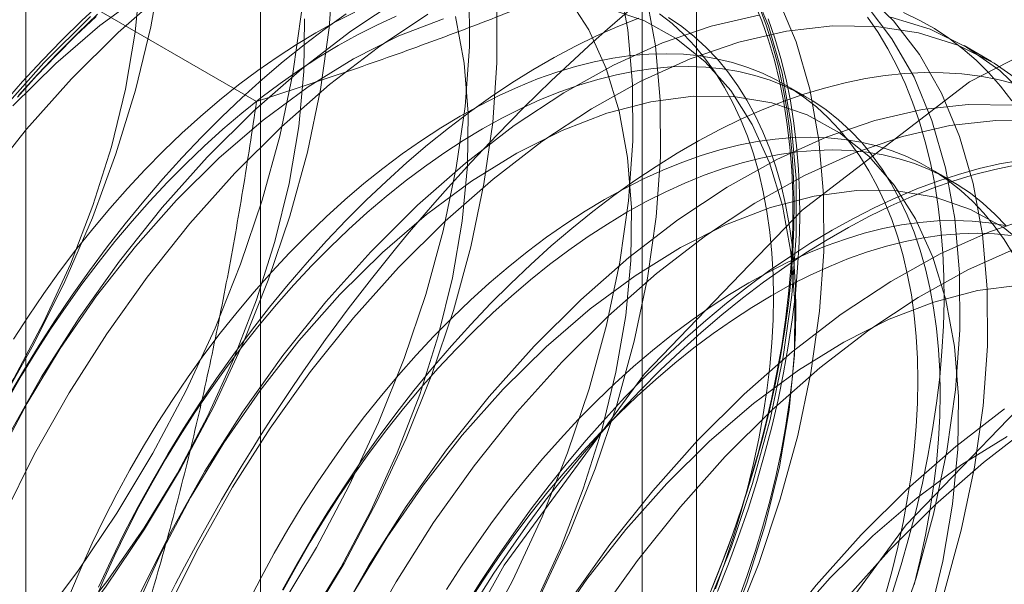
# Model space of a CAD drawing. Units: millimetres. Extents: x 63 to 4403, y 73 to 3178.
# Drawn here: x 3807 to 3813, y 2237 to 2241 of the extents above; entities that cross this region are included whole.
import ezdxf

# ---------------------------------------------------------------- set-up
doc = ezdxf.new("R2010")
doc.units = ezdxf.units.MM
doc.header["$LTSCALE"] = 2

msp = doc.modelspace()

# ---------------------------------------------------------------- linework, layer by layer
at = {"color": 7, "linetype": 'Continuous', "lineweight": 18}
for p, q in [((3808.5958, 2305.3667), (3808.5958, 2213.9141)), ((3811.4242, 2212.2813), (3811.4242, 2303.7338)), ((3807.0728, 2303.244), (3807.0728, 2211.7914)), ((3811.0728, 2303.244), (3811.0728, 2211.7914)), ((3811.4242, 2211.3016), (3811.4242, 2302.7542)), ((3808.5958, 2301.1213), (3808.5958, 2209.6688)), ((3808.57, 2240.6039), (3805.7622, 2242.2248)), ((3813.3397, 2240.8622), (3813.1604, 2240.9658)), ((3812.1358, 2240.6335), (3811.9914, 2240.7169)), ((3813.0724, 2240.0928), (3812.928, 2240.1762))]:
    msp.add_line(p, q, dxfattribs=at)
at = {"color": 7, "linetype": 'Continuous', "lineweight": 18, "flags": 128}
for points in [[(3808.3815, 2232.0806), (3808.5005, 2233.4131), (3808.852, 2234.8208), (3809.4196, 2236.2377), (3810.1767, 2237.5977), (3811.0879, 2238.8372), (3812.1106, 2239.8981), (3813.197, 2240.731), (3814.2963, 2241.2968), (3815.3571, 2241.569), (3816.3297, 2241.535), (3817.1688, 2241.1964), (3817.835, 2240.569), (3818.2973, 2239.682), (3818.534, 2238.5771), (3818.534, 2237.3058), (3818.2973, 2235.9276), (3817.835, 2234.507), (3817.1688, 2233.1103), (3816.3297, 2231.8029), (3815.3571, 2230.6459), (3814.2963, 2229.6935), (3813.197, 2228.99), (3812.1106, 2228.5685)], [(3807.9545, 2241.4904), (3807.8835, 2241.0875), (3807.7843, 2240.6773), (3807.6577, 2240.2632), (3807.5047, 2239.8485), (3807.3267, 2239.4368), (3807.1251, 2239.0315), (3806.9016, 2238.6359), (3806.658, 2238.2532), (3806.3964, 2237.8867), (3806.1189, 2237.5395), (3805.8278, 2237.2143)], [(3803.6456, 2235.0522), (3803.9251, 2235.0293), (3804.218, 2235.0442), (3804.5217, 2235.0967), (3804.8339, 2235.1866), (3805.1519, 2235.3129), (3805.4731, 2235.4748), (3805.7948, 2235.6707), (3806.1144, 2235.8992), (3806.4292, 2236.1583), (3806.7366, 2236.4458), (3807.034, 2236.7595), (3807.3191, 2237.0966), (3807.5893, 2237.4544), (3807.8426, 2237.8299), (3808.0767, 2238.22), (3808.2899, 2238.6216), (3808.4801, 2239.0311), (3808.6461, 2239.4454), (3808.7862, 2239.8608), (3808.8994, 2240.2741), (3808.9847, 2240.6817), (3809.0415, 2241.0803), (3809.0692, 2241.4665)], [(3803.7344, 2236.2032), (3804.0091, 2236.2394), (3804.2931, 2236.3136), (3804.5834, 2236.4252), (3804.8772, 2236.573), (3805.1714, 2236.7554), (3805.463, 2236.9707), (3805.7489, 2237.2165), (3806.0264, 2237.4904), (3806.2924, 2237.7895), (3806.5443, 2238.1109), (3806.7796, 2238.4511), (3806.9957, 2238.8067), (3807.1905, 2239.174), (3807.3619, 2239.5494), (3807.5082, 2239.9288), (3807.628, 2240.3085), (3807.7199, 2240.6845), (3807.7831, 2241.053), (3807.8169, 2241.4102)], [(3806.7759, 2234.0655), (3807.0939, 2234.1919), (3807.4151, 2234.3537), (3807.7368, 2234.5497), (3808.0564, 2234.7781), (3808.3711, 2235.0372), (3808.6785, 2235.3247), (3808.976, 2235.6384), (3809.261, 2235.9755), (3809.5313, 2236.3333), (3809.7846, 2236.7088), (3810.0187, 2237.0989), (3810.2318, 2237.5005), (3810.4221, 2237.91), (3810.588, 2238.3243), (3810.7282, 2238.7397), (3810.8414, 2239.153), (3810.9267, 2239.5606), (3810.9835, 2239.9592), (3811.0112, 2240.3455), (3811.0097, 2240.7162), (3810.9789, 2241.0684), (3810.9191, 2241.399)], [(3811.4828, 2237.2977), (3811.6487, 2237.712), (3811.7888, 2238.1274), (3811.902, 2238.5407), (3811.9874, 2238.9483), (3812.0442, 2239.3469), (3812.0719, 2239.7332), (3812.0703, 2240.1039), (3812.0395, 2240.4561), (3811.9797, 2240.7867), (3811.8914, 2241.0931), (3811.7753, 2241.3727)], [(3806.9552, 2233.962), (3807.2732, 2234.0883), (3807.5944, 2234.2502), (3807.9161, 2234.4461), (3808.2357, 2234.6746), (3808.5505, 2234.9337), (3808.8579, 2235.2212), (3809.1553, 2235.5348), (3809.4404, 2235.8719), (3809.7106, 2236.2298), (3809.9639, 2236.6053), (3810.1981, 2236.9954), (3810.4112, 2237.3969), (3810.6015, 2237.8065), (3810.7674, 2238.2207), (3810.9075, 2238.6362), (3811.0207, 2239.0495), (3811.1061, 2239.4571), (3811.1628, 2239.8557), (3811.1906, 2240.2419), (3811.189, 2240.6127), (3811.1582, 2240.9648), (3811.0984, 2241.2955)], [(3807.8439, 2241.3105), (3807.5523, 2241.0953), (3807.2663, 2240.8494), (3806.9889, 2240.5756)], [(3806.9957, 2235.3904), (3807.3105, 2235.6495), (3807.6179, 2235.9371), (3807.9153, 2236.2507), (3808.2004, 2236.5878), (3808.4706, 2236.9456), (3808.7239, 2237.3211), (3808.9581, 2237.7113), (3809.1712, 2238.1128), (3809.3615, 2238.5224), (3809.5274, 2238.9366), (3809.6675, 2239.3521), (3809.7807, 2239.7653), (3809.8661, 2240.1729), (3809.9228, 2240.5715), (3809.9506, 2240.9578), (3809.949, 2241.3285)], [(3807.9827, 2241.3251), (3807.6713, 2241.0515), (3807.3686, 2240.7506)], [(3810.3724, 2237.3371), (3810.5439, 2237.7124), (3810.6902, 2238.0919), (3810.81, 2238.4716), (3810.9019, 2238.8476), (3810.9651, 2239.2161), (3810.9988, 2239.5733), (3811.0028, 2239.9156), (3810.977, 2240.2393), (3810.9217, 2240.5412), (3810.8374, 2240.8183), (3810.725, 2241.0676), (3810.5856, 2241.2866)], [(3813.0288, 2237.4116), (3813.142, 2237.8248), (3813.2274, 2238.2325), (3813.2842, 2238.631), (3813.3119, 2239.0173), (3813.3103, 2239.3881), (3813.2795, 2239.7402), (3813.2197, 2240.0709), (3813.1314, 2240.3773), (3813.0153, 2240.6569), (3812.8724, 2240.9074), (3812.7039, 2241.1267), (3812.5111, 2241.313)], [(3806.8555, 2235.0584), (3807.175, 2235.2869), (3807.4898, 2235.546), (3807.7972, 2235.8335), (3808.0947, 2236.1471), (3808.3797, 2236.4843), (3808.65, 2236.8421), (3808.9033, 2237.2176), (3809.1374, 2237.6077), (3809.3505, 2238.0092), (3809.5408, 2238.4188), (3809.7067, 2238.8331), (3809.8468, 2239.2485), (3809.9601, 2239.6618), (3810.0454, 2240.0694), (3810.1022, 2240.468), (3810.1299, 2240.8542), (3810.1284, 2241.225)], [(3806.927, 2240.5914), (3807.0513, 2240.7323), (3807.1779, 2240.8688), (3807.3065, 2241.0008), (3807.4369, 2241.128), (3807.569, 2241.2502)], [(3809.5025, 2241.2727), (3809.1816, 2241.0603), (3808.8641, 2240.8163), (3808.5526, 2240.5427), (3808.2499, 2240.2418)], [(3811.8306, 2241.2211), (3811.8768, 2241.0976), (3811.9179, 2240.9693), (3811.9538, 2240.8362), (3811.9845, 2240.6986), (3812.0099, 2240.5567), (3812.03, 2240.4107), (3812.0448, 2240.2608), (3812.0542, 2240.1073), (3812.0583, 2239.9503), (3812.0569, 2239.7903), (3812.0502, 2239.6272), (3812.0381, 2239.4615), (3812.0206, 2239.2934), (3811.9979, 2239.1231), (3811.9698, 2238.9509), (3811.9365, 2238.7771), (3811.8979, 2238.6019), (3811.8543, 2238.4255), (3811.8056, 2238.2484), (3811.7518, 2238.0706), (3811.6932, 2237.8925), (3811.6297, 2237.7144), (3811.5615, 2237.5366), (3811.4887, 2237.3592)], [(3811.7997, 2241.2458), (3811.8481, 2241.1257), (3811.8914, 2241.0007), (3811.9297, 2240.8709), (3811.9627, 2240.7365), (3811.9906, 2240.5978), (3812.0132, 2240.4548), (3812.0305, 2240.3079), (3812.0426, 2240.1573), (3812.0492, 2240.0032), (3812.0506, 2239.8458), (3812.0466, 2239.6854), (3812.0372, 2239.5222), (3812.0225, 2239.3565), (3812.0026, 2239.1885), (3811.9773, 2239.0184), (3811.9468, 2238.8466), (3811.9112, 2238.6733), (3811.8704, 2238.4988), (3811.8245, 2238.3233), (3811.7736, 2238.1471), (3811.7179, 2237.9704), (3811.6572, 2237.7936), (3811.5919, 2237.6169), (3811.5218, 2237.4405)], [(3811.6621, 2237.1942), (3811.828, 2237.6084), (3811.9682, 2238.0239), (3812.0814, 2238.4372), (3812.1667, 2238.8448), (3812.2235, 2239.2434), (3812.2512, 2239.6296), (3812.2497, 2240.0004), (3812.2189, 2240.3525), (3812.1591, 2240.6832), (3812.0708, 2240.9896), (3811.9547, 2241.2692)], [(3812.7093, 2237.0997), (3812.8495, 2237.5151), (3812.9627, 2237.9284), (3813.048, 2238.336), (3813.1048, 2238.7346), (3813.1325, 2239.1209), (3813.131, 2239.4916), (3813.1002, 2239.8438), (3813.0404, 2240.1744), (3812.9521, 2240.4808), (3812.836, 2240.7604), (3812.6931, 2241.0109), (3812.5246, 2241.2302)], [(3803.7458, 2235.1328), (3804.0386, 2235.1477), (3804.3424, 2235.2003), (3804.6546, 2235.2901), (3804.9726, 2235.4165), (3805.2938, 2235.5783), (3805.6155, 2235.7743), (3805.935, 2236.0027), (3806.2498, 2236.2618), (3806.5572, 2236.5494), (3806.8547, 2236.863), (3807.1397, 2237.2001), (3807.41, 2237.5579), (3807.6632, 2237.9334), (3807.8974, 2238.3236), (3808.1105, 2238.7251), (3808.3008, 2239.1347), (3808.4667, 2239.5489), (3808.6068, 2239.9644), (3808.7201, 2240.3776), (3808.8054, 2240.7852), (3808.8622, 2241.1838)], [(3809.4766, 2241.1563), (3809.3512, 2241.0993), (3809.2254, 2241.0359), (3809.0993, 2240.9663), (3808.9733, 2240.8904), (3808.8475, 2240.8085), (3808.7221, 2240.7207), (3808.5974, 2240.6272), (3808.4737, 2240.5281), (3808.351, 2240.4236), (3808.2297, 2240.3139), (3808.11, 2240.1992), (3807.992, 2240.0797), (3807.8761, 2239.9556), (3807.7623, 2239.8272), (3807.651, 2239.6946), (3807.5422, 2239.5582), (3807.4363, 2239.4181), (3807.3334, 2239.2746), (3807.2336, 2239.128), (3807.1372, 2238.9785), (3807.0444, 2238.8264), (3806.9552, 2238.672)], [(3809.151, 2241.1726), (3809.014, 2241.0749), (3808.8777, 2240.9715), (3808.7424, 2240.8624), (3808.6082, 2240.748), (3808.4753, 2240.6283), (3808.344, 2240.5036), (3808.2145, 2240.374), (3808.0869, 2240.2397), (3807.9614, 2240.101), (3807.8383, 2239.958), (3807.7177, 2239.811), (3807.5998, 2239.6601), (3807.4849, 2239.5057), (3807.3729, 2239.3479), (3807.2642, 2239.1871), (3807.1589, 2239.0233), (3807.0572, 2238.857), (3806.9591, 2238.6883)], [(3809.2068, 2241.1827), (3809.081, 2241.1193), (3808.9549, 2241.0497), (3808.8289, 2240.9738), (3808.703, 2240.8919), (3808.5777, 2240.8041), (3808.453, 2240.7106), (3808.3292, 2240.6115), (3808.2066, 2240.507), (3808.0853, 2240.3973), (3807.9655, 2240.2826), (3807.8476, 2240.1631), (3807.7316, 2240.039), (3807.6179, 2239.9106), (3807.5065, 2239.778), (3807.3978, 2239.6416), (3807.2919, 2239.5015), (3807.1889, 2239.358), (3807.0892, 2239.2114), (3806.9928, 2239.0619)], [(3806.9985, 2235.3484), (3807.2927, 2235.5308), (3807.5843, 2235.7461), (3807.8703, 2235.9919), (3808.1477, 2236.2658), (3808.4137, 2236.5649), (3808.6657, 2236.8862), (3808.9009, 2237.2265), (3809.117, 2237.5821), (3809.3118, 2237.9494), (3809.4832, 2238.3247), (3809.6296, 2238.7042), (3809.7493, 2239.0839), (3809.8413, 2239.4599), (3809.9044, 2239.8284), (3809.9382, 2240.1856), (3809.9422, 2240.5279), (3809.9164, 2240.8516), (3809.861, 2241.1536)], [(3807.018, 2240.6318), (3807.1425, 2240.7695), (3807.2692, 2240.9028), (3807.3978, 2241.0315), (3807.5281, 2241.1553)], [(3807.5387, 2241.169), (3807.4074, 2241.0443), (3807.2778, 2240.9147), (3807.1503, 2240.7804), (3807.0248, 2240.6417)], [(3807.492, 2241.155), (3807.1892, 2240.8541)], [(3809.6819, 2241.1692), (3809.3609, 2240.9568), (3809.0434, 2240.7127), (3808.732, 2240.4392), (3808.4292, 2240.1383)], [(3811.8286, 2241.1633), (3811.5203, 2241.092), (3811.2049, 2240.9838), (3810.885, 2240.8395), (3810.5632, 2240.6604), (3810.2422, 2240.448), (3809.9247, 2240.204), (3809.6133, 2239.9304), (3809.3106, 2239.6295)], [(3811.6045, 2237.1001), (3811.7509, 2237.4796), (3811.8706, 2237.8593), (3811.9626, 2238.2353), (3812.0257, 2238.6038), (3812.0595, 2238.961), (3812.0635, 2239.3032), (3812.0377, 2239.627), (3811.9823, 2239.9289), (3811.898, 2240.206), (3811.7856, 2240.4553), (3811.6463, 2240.6743), (3811.4814, 2240.8607), (3811.2927, 2241.0127), (3811.0821, 2241.1287), (3810.8517, 2241.2074)], [(3811.5476, 2237.4444), (3811.6068, 2237.6071), (3811.6611, 2237.7698), (3811.7106, 2237.9323), (3811.7551, 2238.0942), (3811.7946, 2238.2553), (3811.8289, 2238.4152), (3811.8581, 2238.5736), (3811.882, 2238.7304), (3811.9007, 2238.8852), (3811.9141, 2239.0376), (3811.9221, 2239.1875), (3811.9248, 2239.3346), (3811.9221, 2239.4787), (3811.9141, 2239.6193), (3811.9007, 2239.7564), (3811.882, 2239.8896), (3811.8581, 2240.0187), (3811.8289, 2240.1435), (3811.7946, 2240.2637), (3811.7551, 2240.3792), (3811.7106, 2240.4897), (3811.6611, 2240.5951), (3811.6068, 2240.695), (3811.5476, 2240.7895), (3811.4838, 2240.8782), (3811.4155, 2240.961), (3811.3427, 2241.0379), (3811.2656, 2241.1086), (3811.1843, 2241.1729)], [(3812.6957, 2237.4201), (3812.7519, 2237.5981), (3812.8031, 2237.7756), (3812.8493, 2237.9524), (3812.8904, 2238.1282), (3812.9263, 2238.3028), (3812.957, 2238.4758), (3812.9825, 2238.6471), (3813.0026, 2238.8163), (3813.0174, 2238.9833), (3813.0268, 2239.1476), (3813.0308, 2239.3092), (3813.0295, 2239.4678), (3813.0227, 2239.623), (3813.0106, 2239.7747), (3812.9932, 2239.9227), (3812.9704, 2240.0667), (3812.9423, 2240.2065), (3812.909, 2240.3418), (3812.8705, 2240.4726), (3812.8268, 2240.5985), (3812.7781, 2240.7195), (3812.7244, 2240.8352), (3812.6657, 2240.9455), (3812.6023, 2241.0503), (3812.5341, 2241.1495)], [(3813.5852, 2240.6179), (3813.3924, 2240.8042), (3813.177, 2240.956), (3812.9408, 2241.072), (3812.6856, 2241.1512)], [(3813.4707, 2240.6088), (3813.3979, 2240.702), (3813.3205, 2240.7893), (3813.2388, 2240.8705), (3813.1527, 2240.9454), (3813.0626, 2241.0139), (3812.9684, 2241.076), (3812.8704, 2241.1315), (3812.7686, 2241.1804)], [(3806.8096, 2236.6042), (3807.087, 2236.8781), (3807.3531, 2237.1772), (3807.605, 2237.4985), (3807.8402, 2237.8388), (3808.0563, 2238.1944), (3808.2511, 2238.5617), (3808.4226, 2238.9371), (3808.5689, 2239.3165), (3808.6887, 2239.6962), (3808.7806, 2240.0722), (3808.8438, 2240.4407), (3808.8775, 2240.7979), (3808.8815, 2241.1402)], [(3811.0498, 2241.1439), (3810.9135, 2241.09), (3810.7765, 2241.0295), (3810.6389, 2240.9626), (3810.5011, 2240.8892), (3810.3631, 2240.8095), (3810.2252, 2240.7237), (3810.0877, 2240.6319), (3809.9507, 2240.5342), (3809.8144, 2240.4307), (3809.679, 2240.3217), (3809.5448, 2240.2073), (3809.412, 2240.0876), (3809.2807, 2239.9629), (3809.1511, 2239.8333), (3809.0235, 2239.699), (3808.8981, 2239.5603), (3808.775, 2239.4173), (3808.6544, 2239.2703), (3808.5365, 2239.1194), (3808.4215, 2238.965), (3808.3096, 2238.8072), (3808.2008, 2238.6464), (3808.0955, 2238.4826), (3807.9938, 2238.3163), (3807.8958, 2238.1476), (3807.8016, 2237.9768), (3807.7114, 2237.8042), (3807.6254, 2237.6299), (3807.5437, 2237.4544)], [(3809.7829, 2241.14), (3809.4925, 2241.0284), (3809.1987, 2240.8806), (3808.9045, 2240.6982), (3808.613, 2240.483), (3808.327, 2240.2371), (3808.0496, 2239.9632)], [(3813.5718, 2240.7007), (3813.3564, 2240.8525), (3813.1201, 2240.9685), (3812.865, 2241.0477), (3812.593, 2241.0895), (3812.3066, 2241.0935), (3812.008, 2241.0597), (3811.6997, 2240.9884), (3811.3843, 2240.8802), (3811.0643, 2240.736), (3810.7425, 2240.5569), (3810.4216, 2240.3445), (3810.1041, 2240.1004), (3809.7926, 2239.8268), (3809.4899, 2239.526)], [(3811.6921, 2237.361), (3811.7512, 2237.5237), (3811.8056, 2237.6865), (3811.855, 2237.8489), (3811.8996, 2238.0108), (3811.939, 2238.1719), (3811.9734, 2238.3318), (3812.0025, 2238.4903), (3812.0265, 2238.647), (3812.0451, 2238.8018), (3812.0585, 2238.9542), (3812.0665, 2239.1042), (3812.0692, 2239.2513), (3812.0665, 2239.3953), (3812.0585, 2239.5359), (3812.0451, 2239.673), (3812.0265, 2239.8062), (3812.0025, 2239.9353), (3811.9734, 2240.0601), (3811.939, 2240.1803), (3811.8996, 2240.2958), (3811.855, 2240.4063), (3811.8056, 2240.5117), (3811.7512, 2240.6116), (3811.6921, 2240.7061), (3811.6283, 2240.7948), (3811.5599, 2240.8777), (3811.4871, 2240.9545), (3811.41, 2241.0252), (3811.3287, 2241.0896), (3811.2434, 2241.1476)], [(3811.5616, 2237.4271), (3811.6321, 2237.6047), (3811.698, 2237.7827), (3811.759, 2237.9609), (3811.8152, 2238.1388), (3811.8665, 2238.3163), (3811.9127, 2238.4931), (3811.9538, 2238.6689), (3811.9897, 2238.8435), (3812.0204, 2239.0165), (3812.0458, 2239.1878), (3812.0659, 2239.357), (3812.0807, 2239.524), (3812.0901, 2239.6884), (3812.0942, 2239.8499), (3812.0928, 2240.0085), (3812.0861, 2240.1637), (3812.074, 2240.3154), (3812.0566, 2240.4634), (3812.0338, 2240.6074), (3812.0057, 2240.7472), (3811.9724, 2240.8826), (3811.9339, 2241.0133), (3811.8902, 2241.1392)], [(3812.6472, 2237.3916), (3812.6917, 2237.5535), (3812.7312, 2237.7146), (3812.7656, 2237.8745), (3812.7947, 2238.0329), (3812.8187, 2238.1897), (3812.8373, 2238.3444), (3812.8507, 2238.4969), (3812.8587, 2238.6468), (3812.8614, 2238.7939), (3812.8587, 2238.9379), (3812.8507, 2239.0786), (3812.8373, 2239.2157), (3812.8187, 2239.3489), (3812.7947, 2239.478), (3812.7656, 2239.6028), (3812.7312, 2239.723), (3812.6917, 2239.8385), (3812.6472, 2239.949), (3812.5978, 2240.0543), (3812.5434, 2240.1543), (3812.4843, 2240.2488), (3812.4205, 2240.3375), (3812.3521, 2240.4203), (3812.2793, 2240.4972), (3812.2022, 2240.5679), (3812.1209, 2240.6322), (3812.0356, 2240.6902), (3811.9465, 2240.7417), (3811.8536, 2240.7866), (3811.7573, 2240.8248), (3811.6575, 2240.8562), (3811.5546, 2240.8809), (3811.4487, 2240.8987), (3811.3399, 2240.9096), (3811.2286, 2240.9136), (3811.1148, 2240.9107), (3810.9989, 2240.9009), (3810.8809, 2240.8842), (3810.7612, 2240.8607), (3810.6399, 2240.8303), (3810.5172, 2240.7932), (3810.3935, 2240.7494), (3810.2688, 2240.6989), (3810.1434, 2240.642), (3810.0176, 2240.5786), (3809.8915, 2240.509), (3809.7655, 2240.4331), (3809.6397, 2240.3512), (3809.5143, 2240.2634), (3809.3896, 2240.1699), (3809.2659, 2240.0708), (3809.1432, 2239.9663), (3809.0219, 2239.8566), (3808.9022, 2239.7419), (3808.7842, 2239.6224), (3808.6683, 2239.4983), (3808.5545, 2239.3699), (3808.4432, 2239.2373), (3808.3344, 2239.1009), (3808.2285, 2238.9608), (3808.1256, 2238.8173), (3808.0258, 2238.6707), (3807.9294, 2238.5212), (3807.8366, 2238.3691), (3807.7474, 2238.2147), (3807.6622, 2238.0583), (3807.5809, 2237.9), (3807.5038, 2237.7403), (3807.431, 2237.5795), (3807.3626, 2237.4177)], [(3807.1892, 2240.8541), (3806.8977, 2240.5284)], [(3812.8362, 2237.4701), (3812.8757, 2237.6312), (3812.91, 2237.7911), (3812.9392, 2237.9496), (3812.9631, 2238.1063), (3812.9818, 2238.2611), (3812.9951, 2238.4135), (3813.0032, 2238.5635), (3813.0058, 2238.7106), (3813.0032, 2238.8546), (3812.9951, 2238.9952), (3812.9818, 2239.1323), (3812.9631, 2239.2655), (3812.9392, 2239.3946), (3812.91, 2239.5194), (3812.8757, 2239.6396), (3812.8362, 2239.7551), (3812.7917, 2239.8656), (3812.7422, 2239.971), (3812.6878, 2240.0709), (3812.6287, 2240.1654), (3812.5649, 2240.2541), (3812.4965, 2240.337), (3812.4237, 2240.4138), (3812.3466, 2240.4845), (3812.2654, 2240.5489), (3812.1801, 2240.6068), (3812.0909, 2240.6583), (3811.9981, 2240.7032), (3811.9017, 2240.7414), (3811.802, 2240.7729), (3811.699, 2240.7975), (3811.5931, 2240.8153), (3811.4844, 2240.8262), (3811.373, 2240.8302), (3811.2593, 2240.8273), (3811.1433, 2240.8175), (3811.0254, 2240.8008), (3810.9056, 2240.7773), (3810.7843, 2240.7469), (3810.6617, 2240.7098), (3810.5379, 2240.666), (3810.4132, 2240.6156), (3810.2878, 2240.5586), (3810.162, 2240.4952), (3810.036, 2240.4256), (3809.9099, 2240.3497), (3809.7841, 2240.2678), (3809.6588, 2240.18), (3809.5341, 2240.0865), (3809.4103, 2239.9874), (3809.2876, 2239.8829), (3809.1663, 2239.7732), (3809.0466, 2239.6585), (3808.9287, 2239.539), (3808.8127, 2239.4149), (3808.6989, 2239.2865), (3808.5876, 2239.1539), (3808.4789, 2239.0175), (3808.3729, 2238.8774), (3808.27, 2238.7339), (3808.1703, 2238.5873), (3808.0739, 2238.4378), (3807.981, 2238.2857), (3807.8919, 2238.1313), (3807.8066, 2237.9749), (3807.7253, 2237.8167), (3807.6482, 2237.657), (3807.5754, 2237.4961), (3807.5071, 2237.3343)], [(3813.4912, 2240.7172), (3813.3793, 2240.7457), (3813.2643, 2240.7673), (3813.1464, 2240.782), (3813.0258, 2240.7898), (3812.9027, 2240.7907), (3812.7773, 2240.7846), (3812.6497, 2240.7715), (3812.5201, 2240.7516), (3812.3888, 2240.7247), (3812.256, 2240.691), (3812.1218, 2240.6505), (3811.9864, 2240.6032), (3811.8501, 2240.5493), (3811.7131, 2240.4888), (3811.5756, 2240.4219), (3811.4377, 2240.3485), (3811.2997, 2240.2688), (3811.1619, 2240.183), (3811.0243, 2240.0912), (3810.8873, 2239.9935), (3810.751, 2239.89), (3810.6157, 2239.781), (3810.4814, 2239.6666), (3810.3486, 2239.5469), (3810.2173, 2239.4222), (3810.0877, 2239.2926), (3809.9602, 2239.1583), (3809.8347, 2239.0196), (3809.7116, 2238.8766), (3809.591, 2238.7295), (3809.4731, 2238.5787), (3809.3581, 2238.4243), (3809.2462, 2238.2665), (3809.1375, 2238.1057), (3809.0322, 2237.9419), (3808.9304, 2237.7756), (3808.8324, 2237.6069), (3808.7382, 2237.4361)], [(3807.3686, 2240.7506), (3807.077, 2240.4249), (3806.7991, 2240.077)], [(3812.9313, 2237.247), (3813.0232, 2237.623), (3813.0864, 2237.9915), (3813.1202, 2238.3487), (3813.1242, 2238.6909), (3813.0983, 2239.0147), (3813.043, 2239.3166), (3812.9587, 2239.5937), (3812.8463, 2239.843), (3812.7069, 2240.062), (3812.542, 2240.2484), (3812.3533, 2240.4004), (3812.1427, 2240.5164), (3811.9124, 2240.5951), (3811.6647, 2240.6358), (3811.4022, 2240.6381), (3811.1275, 2240.602), (3810.8435, 2240.5277), (3810.5532, 2240.4161), (3810.2594, 2240.2683), (3809.9652, 2240.0859), (3809.6736, 2239.8707), (3809.3876, 2239.6248), (3809.1102, 2239.3509)], [(3810.0785, 2231.1009), (3810.1976, 2232.4334), (3810.5491, 2233.8411), (3811.1167, 2235.258), (3811.8737, 2236.618), (3812.7849, 2237.8575), (3813.8077, 2238.9184), (3814.8941, 2239.7513), (3815.9934, 2240.3171), (3817.0541, 2240.5893), (3818.0268, 2240.5554), (3818.8659, 2240.2167), (3819.5321, 2239.5893), (3819.9944, 2238.7024), (3820.231, 2237.5974), (3820.231, 2236.3261), (3819.9944, 2234.9479), (3819.5321, 2233.5273), (3818.8659, 2232.1306), (3818.0268, 2230.8232), (3817.0541, 2229.6663), (3815.9934, 2228.7138)], [(3813.4744, 2240.5807), (3813.1879, 2240.5847), (3812.8893, 2240.551), (3812.581, 2240.4797), (3812.2656, 2240.3715), (3811.9456, 2240.2272), (3811.6239, 2240.0481), (3811.3029, 2239.8357), (3810.9854, 2239.5917), (3810.674, 2239.3181), (3810.3712, 2239.0172)], [(3813.6537, 2240.4772), (3813.3672, 2240.4812), (3813.0686, 2240.4474), (3812.7603, 2240.3761), (3812.4449, 2240.2679), (3812.125, 2240.1237), (3811.8032, 2239.9446), (3811.4822, 2239.7322), (3811.1647, 2239.4881), (3810.8533, 2239.2145), (3810.5506, 2238.9136)], [(3813.48, 2239.6136), (3813.4209, 2239.7081), (3813.3571, 2239.7968), (3813.2887, 2239.8796), (3813.2159, 2239.9565), (3813.1388, 2240.0271), (3813.0576, 2240.0915), (3812.9723, 2240.1495), (3812.8831, 2240.201), (3812.7903, 2240.2459), (3812.6939, 2240.2841), (3812.5941, 2240.3155), (3812.4912, 2240.3402), (3812.3853, 2240.358), (3812.2766, 2240.3689), (3812.1652, 2240.3729), (3812.0515, 2240.37), (3811.9355, 2240.3602), (3811.8176, 2240.3435), (3811.6978, 2240.32), (3811.5765, 2240.2896), (3811.4539, 2240.2525), (3811.3301, 2240.2087), (3811.2054, 2240.1582), (3811.08, 2240.1013), (3810.9542, 2240.0379), (3810.8282, 2239.9682), (3810.7021, 2239.8924), (3810.5763, 2239.8105), (3810.451, 2239.7227), (3810.3263, 2239.6292), (3810.2025, 2239.5301), (3810.0798, 2239.4256), (3809.9585, 2239.3159), (3809.8388, 2239.2012), (3809.7209, 2239.0817), (3809.6049, 2238.9576), (3809.4911, 2238.8292), (3809.3798, 2238.6966), (3809.2711, 2238.5602), (3809.1651, 2238.4201), (3809.0622, 2238.2766), (3808.9625, 2238.13), (3808.8661, 2237.9805), (3808.7732, 2237.8284), (3808.6841, 2237.674), (3808.5988, 2237.5175), (3808.5175, 2237.3593)], [(3813.4332, 2239.7963), (3813.3604, 2239.8731), (3813.2833, 2239.9438), (3813.202, 2240.0082), (3813.1167, 2240.0661), (3813.0276, 2240.1176), (3812.9347, 2240.1625), (3812.8383, 2240.2007), (3812.7386, 2240.2321), (3812.6357, 2240.2568), (3812.5297, 2240.2746), (3812.421, 2240.2855), (3812.3097, 2240.2895), (3812.1959, 2240.2866), (3812.0799, 2240.2768), (3811.962, 2240.2601), (3811.8423, 2240.2366), (3811.721, 2240.2062), (3811.5983, 2240.1691), (3811.4745, 2240.1253), (3811.3498, 2240.0749), (3811.2245, 2240.0179), (3811.0987, 2239.9545), (3810.9726, 2239.8849), (3810.8466, 2239.809), (3810.7208, 2239.7271), (3810.5954, 2239.6393), (3810.4707, 2239.5458), (3810.3469, 2239.4467), (3810.2243, 2239.3422), (3810.103, 2239.2325), (3809.9832, 2239.1178), (3809.8653, 2238.9983), (3809.7493, 2238.8742), (3809.6356, 2238.7458), (3809.5242, 2238.6132), (3809.4155, 2238.4768), (3809.3096, 2238.3367), (3809.2066, 2238.1932), (3809.1069, 2238.0466), (3809.0105, 2237.8971), (3808.9177, 2237.745), (3808.8285, 2237.5906), (3808.7432, 2237.4342)], [(3808.2499, 2240.2418), (3807.9584, 2239.9161), (3807.6804, 2239.5683), (3807.4184, 2239.2012), (3807.1744, 2238.818), (3806.9505, 2238.4218), (3806.7486, 2238.0158), (3806.5704, 2237.6035), (3806.4172, 2237.1882), (3806.2904, 2236.7734), (3806.191, 2236.3625), (3806.1199, 2235.959), (3806.0776, 2235.5662), (3806.0645, 2235.1873), (3806.0806, 2234.8254), (3806.126, 2234.4837), (3806.2001, 2234.1648), (3806.3024, 2233.8715), (3806.4321, 2233.6062), (3806.5879, 2233.371), (3806.7688, 2233.168), (3806.9731, 2232.9988)], [(3812.3053, 2239.7687), (3812.4433, 2239.8452), (3812.581, 2239.9154), (3812.7183, 2239.9792), (3812.855, 2240.0364), (3812.9909, 2240.087), (3813.1257, 2240.1309), (3813.2592, 2240.168), (3813.3913, 2240.1983), (3813.5218, 2240.2217)], [(3808.4292, 2240.1383), (3808.1377, 2239.8126), (3807.8598, 2239.4647), (3807.5977, 2239.0977), (3807.3538, 2238.7145), (3807.1299, 2238.3182), (3806.928, 2237.9123), (3806.7497, 2237.4999), (3806.5965, 2237.0846), (3806.4697, 2236.6699), (3806.3703, 2236.259), (3806.2992, 2235.8555), (3806.2569, 2235.4626), (3806.2438, 2235.0837), (3806.26, 2234.7219), (3806.3053, 2234.3801), (3806.3795, 2234.0613), (3806.4818, 2233.768), (3806.6114, 2233.5027), (3806.7673, 2233.2675), (3806.9481, 2233.0645), (3807.1524, 2232.8953)], [(3810.0047, 2237.3805), (3810.11, 2237.5442), (3810.2187, 2237.7051), (3810.3307, 2237.8629), (3810.4457, 2238.0173), (3810.5636, 2238.1681), (3810.6841, 2238.3151), (3810.8073, 2238.4581), (3810.9327, 2238.5968), (3811.0603, 2238.7311), (3811.1898, 2238.8607), (3811.3211, 2238.9854), (3811.454, 2239.1051), (3811.5882, 2239.2196), (3811.7236, 2239.3286), (3811.8598, 2239.432), (3811.9969, 2239.5298), (3812.1344, 2239.6216), (3812.2723, 2239.7074), (3812.4103, 2239.787), (3812.5481, 2239.8604), (3812.6857, 2239.9274), (3812.8227, 2239.9879), (3812.959, 2240.0418), (3813.0943, 2240.089), (3813.2285, 2240.1295), (3813.3614, 2240.1633), (3813.4927, 2240.1901)], [(3813.6027, 2239.6361), (3813.414, 2239.7881), (3813.2034, 2239.9041), (3812.973, 2239.9828), (3812.7253, 2240.0235), (3812.4628, 2240.0258), (3812.1882, 2239.9897), (3811.9042, 2239.9154), (3811.6138, 2239.8038), (3811.32, 2239.656), (3811.0259, 2239.4736), (3810.7343, 2239.2584), (3810.4483, 2239.0125), (3810.1709, 2238.7386)], [(3808.0496, 2239.9632), (3807.7835, 2239.6641), (3807.5316, 2239.3428), (3807.2964, 2239.0026), (3807.0803, 2238.647), (3806.8855, 2238.2796)], [(3813.4279, 2239.7995), (3813.3219, 2239.8173), (3813.2132, 2239.8282), (3813.1018, 2239.8322), (3812.9881, 2239.8293), (3812.8721, 2239.8195), (3812.7542, 2239.8028), (3812.6345, 2239.7792), (3812.5131, 2239.7489), (3812.3905, 2239.7118), (3812.2667, 2239.668), (3812.142, 2239.6175), (3812.0167, 2239.5606), (3811.8909, 2239.4972), (3811.7648, 2239.4275), (3811.6388, 2239.3517), (3811.513, 2239.2698), (3811.3876, 2239.182), (3811.2629, 2239.0885), (3811.1391, 2238.9894), (3811.0165, 2238.8849), (3810.8952, 2238.7752), (3810.7754, 2238.6605), (3810.6575, 2238.541), (3810.5415, 2238.4169), (3810.4278, 2238.2885), (3810.3164, 2238.1559), (3810.2077, 2238.0195), (3810.1018, 2237.8794), (3809.9988, 2237.7359), (3809.8991, 2237.5893), (3809.8027, 2237.4398)], [(3813.6416, 2239.8674), (3813.3262, 2239.7592), (3813.0063, 2239.6149), (3812.6845, 2239.4358), (3812.3635, 2239.2234), (3812.046, 2238.9794), (3811.7346, 2238.7058), (3811.4319, 2238.4049)], [(3809.9175, 2237.3184), (3810.021, 2237.4834), (3810.1281, 2237.6458), (3810.2384, 2237.8051), (3810.3519, 2237.9612), (3810.4683, 2238.1139), (3810.5876, 2238.2628), (3810.7095, 2238.4079), (3810.8338, 2238.5488), (3810.9603, 2238.6853), (3811.0889, 2238.8172), (3811.2194, 2238.9444), (3811.3515, 2239.0667), (3811.485, 2239.1837), (3811.6198, 2239.2955), (3811.7557, 2239.4018), (3811.8924, 2239.5024), (3812.0297, 2239.5972), (3812.1674, 2239.686), (3812.3053, 2239.7687)], [(3809.9471, 2237.3564), (3810.0435, 2237.5059), (3810.1433, 2237.6525), (3810.2462, 2237.796), (3810.3521, 2237.9361), (3810.4609, 2238.0725), (3810.5722, 2238.2051), (3810.686, 2238.3335), (3810.8019, 2238.4576), (3810.9199, 2238.5771), (3811.0396, 2238.6918), (3811.1609, 2238.8015), (3811.2836, 2238.906), (3811.4073, 2239.0051), (3811.532, 2239.0986), (3811.6574, 2239.1864), (3811.7832, 2239.2683), (3811.9093, 2239.3442), (3812.0353, 2239.4138), (3812.1611, 2239.4772), (3812.2865, 2239.5341), (3812.4112, 2239.5846), (3812.5349, 2239.6284), (3812.6576, 2239.6655), (3812.7789, 2239.6959), (3812.8986, 2239.7194), (3813.0166, 2239.7361), (3813.1325, 2239.7459), (3813.2463, 2239.7488), (3813.3576, 2239.7448), (3813.4664, 2239.7339)], [(3809.3106, 2239.6295), (3809.019, 2239.3038), (3808.7411, 2238.956), (3808.479, 2238.5889), (3808.2351, 2238.2057), (3808.0112, 2237.8094), (3807.8093, 2237.4035), (3807.631, 2236.9911), (3807.4778, 2236.5759), (3807.351, 2236.1611), (3807.2516, 2235.7502), (3807.1805, 2235.3467), (3807.1382, 2234.9539), (3807.1251, 2234.575), (3807.1413, 2234.2131), (3807.1866, 2233.8714), (3807.2608, 2233.5525), (3807.3631, 2233.2592), (3807.4927, 2232.9939)], [(3813.5056, 2239.6556), (3813.1856, 2239.5114), (3812.8639, 2239.3323), (3812.5429, 2239.1199), (3812.2254, 2238.8758), (3811.914, 2238.6022), (3811.6112, 2238.3013)], [(3809.4899, 2239.526), (3809.1984, 2239.2002), (3808.9204, 2238.8524), (3808.6584, 2238.4854), (3808.4144, 2238.1022), (3808.1906, 2237.7059), (3807.9886, 2237.2999), (3807.8104, 2236.8876), (3807.6572, 2236.4723), (3807.5304, 2236.0575), (3807.431, 2235.6467), (3807.3599, 2235.2432), (3807.3176, 2234.8503), (3807.3045, 2234.4714), (3807.3206, 2234.1096), (3807.366, 2233.7678), (3807.4401, 2233.449), (3807.5424, 2233.1557), (3807.6721, 2232.8904)], [(3813.5235, 2239.4135), (3813.2488, 2239.3774), (3812.9649, 2239.3031), (3812.6745, 2239.1915), (3812.3807, 2239.0437), (3812.0865, 2238.8613), (3811.7949, 2238.646), (3811.509, 2238.4002), (3811.2315, 2238.1263)], [(3809.1102, 2239.3509), (3808.8442, 2239.0518), (3808.5922, 2238.7305), (3808.357, 2238.3903), (3808.1409, 2238.0347), (3807.9461, 2237.6673), (3807.7747, 2237.292)], [(3810.3712, 2239.0172), (3810.0797, 2238.6915), (3809.8017, 2238.3437), (3809.5397, 2237.9766), (3809.2957, 2237.5934), (3809.0719, 2237.1971), (3808.87, 2236.7912), (3808.6917, 2236.3788), (3808.5385, 2235.9636), (3808.4117, 2235.5488), (3808.3123, 2235.1379), (3808.2412, 2234.7344), (3808.1989, 2234.3416), (3808.1858, 2233.9627), (3808.202, 2233.6008), (3808.2473, 2233.2591), (3808.3214, 2232.9402)], [(3810.5506, 2238.9136), (3810.259, 2238.5879), (3809.9811, 2238.2401), (3809.719, 2237.8731), (3809.4751, 2237.4898), (3809.2512, 2237.0936), (3809.0493, 2236.6876), (3808.871, 2236.2753), (3808.7178, 2235.86), (3808.591, 2235.4452), (3808.4917, 2235.0344), (3808.4205, 2234.6309), (3808.3782, 2234.238), (3808.3651, 2233.8591), (3808.3813, 2233.4973), (3808.4267, 2233.1555), (3808.5008, 2232.8367)], [(3810.1709, 2238.7386), (3809.9048, 2238.4395), (3809.6529, 2238.1182), (3809.4177, 2237.778), (3809.2016, 2237.4223), (3809.0068, 2237.055), (3808.8354, 2236.6797), (3808.689, 2236.3002), (3808.5693, 2235.9205), (3808.4773, 2235.5445), (3808.4141, 2235.176), (3808.3804, 2234.8188), (3808.3764, 2234.4765), (3808.4022, 2234.1528), (3808.4575, 2233.8509), (3808.5419, 2233.5738), (3808.6543, 2233.3245), (3808.7936, 2233.1055), (3808.9585, 2232.9191)], [(3813.4242, 2238.6111), (3813.1067, 2238.3671), (3812.7953, 2238.0935), (3812.4925, 2237.7926)], [(3813.6035, 2238.5075), (3813.286, 2238.2635), (3812.9746, 2237.9899), (3812.6719, 2237.689)], [(3811.4319, 2238.4049), (3811.1403, 2238.0792), (3810.8624, 2237.7314), (3810.6004, 2237.3643), (3810.3564, 2236.9811), (3810.1325, 2236.5848), (3809.9306, 2236.1789), (3809.7523, 2235.7665), (3809.5992, 2235.3513), (3809.4724, 2234.9365), (3809.373, 2234.5256), (3809.3018, 2234.1221), (3809.2595, 2233.7293), (3809.2464, 2233.3504), (3809.2626, 2232.9885)], [(3813.4414, 2238.4314), (3813.1472, 2238.249), (3812.8556, 2238.0337), (3812.5696, 2237.7879), (3812.2922, 2237.514)], [(3811.6112, 2238.3013), (3811.3197, 2237.9756), (3811.0417, 2237.6278), (3810.7797, 2237.2608), (3810.5357, 2236.8775), (3810.3119, 2236.4813), (3810.11, 2236.0753), (3809.9317, 2235.663), (3809.7785, 2235.2477), (3809.6517, 2234.8329), (3809.5523, 2234.4221), (3809.4812, 2234.0186), (3809.4389, 2233.6257), (3809.4258, 2233.2468), (3809.442, 2232.885)], [(3811.2315, 2238.1263), (3810.9655, 2237.8272), (3810.7136, 2237.5059), (3810.4783, 2237.1656), (3810.2622, 2236.81), (3810.0675, 2236.4427), (3809.896, 2236.0674), (3809.7497, 2235.6879), (3809.6299, 2235.3082), (3809.538, 2234.9322), (3809.4748, 2234.5637), (3809.4411, 2234.2065), (3809.4371, 2233.8642), (3809.4629, 2233.5405), (3809.5182, 2233.2385), (3809.6025, 2232.9615)], [(3812.4925, 2237.7926), (3812.201, 2237.4669), (3811.9231, 2237.119), (3811.661, 2236.752), (3811.4171, 2236.3688), (3811.1932, 2235.9725), (3810.9913, 2235.5666), (3810.813, 2235.1542), (3810.6598, 2234.7389), (3810.533, 2234.3242), (3810.4336, 2233.9133), (3810.3625, 2233.5098), (3810.3202, 2233.1169), (3810.3071, 2232.738)], [(3812.6719, 2237.689), (3812.3803, 2237.3633), (3812.1024, 2237.0155), (3811.8404, 2236.6485), (3811.5964, 2236.2652), (3811.3725, 2235.869), (3811.1706, 2235.463), (3810.9923, 2235.0507), (3810.8392, 2234.6354), (3810.7124, 2234.2206), (3810.613, 2233.8098), (3810.5418, 2233.4063), (3810.4995, 2233.0134)], [(3812.2922, 2237.514), (3812.0262, 2237.2149), (3811.7742, 2236.8936), (3811.539, 2236.5533), (3811.3229, 2236.1977), (3811.1281, 2235.8304), (3810.9567, 2235.455), (3810.8103, 2235.0756), (3810.6906, 2234.6959), (3810.5986, 2234.3199), (3810.5355, 2233.9514), (3810.5017, 2233.5942), (3810.4977, 2233.2519), (3810.5235, 2232.9282)]]:
    msp.add_lwpolyline(points, dxfattribs=at)
at = {"color": 7, "linetype": 'Continuous', "lineweight": 18}
for centre in [(3815.1365, 2234.0693), (3818.9549, 2231.865)]:
    msp.add_arc(centre, 12.268, 122.62208, 159.78878, dxfattribs=at)
for points, knots in [([(3808.57, 2240.6039), (3808.7452, 2240.6607), (3809.0958, 2240.7743), (3809.6037, 2240.9526), (3810.0953, 2241.1365), (3810.5688, 2241.327), (3811.0325, 2241.5277), (3811.4838, 2241.7397), (3811.9231, 2241.9621), (3812.2019, 2242.1191), (3812.3413, 2242.1976)], [0, 0, 0, 0, 0.128537, 0.257172, 0.380213, 0.503284, 0.626313, 0.750861, 0.875459, 1, 1, 1, 1]), ([(3808.57, 2240.6039), (3808.5412, 2240.413), (3808.4837, 2240.0312), (3808.3822, 2239.461), (3808.2681, 2238.8934), (3808.1386, 2238.3267), (3807.9926, 2237.7628), (3807.8282, 2237.202), (3807.6469, 2236.6472), (3807.5105, 2236.2846), (3807.4423, 2236.1033)], [0, 0, 0, 0, 0.123627, 0.247252, 0.371298, 0.49534, 0.621101, 0.746858, 0.87343, 1, 1, 1, 1])]:
    msp.add_open_spline(points, degree=3, knots=knots, dxfattribs=at)

doc.saveas('drawing.dxf')
